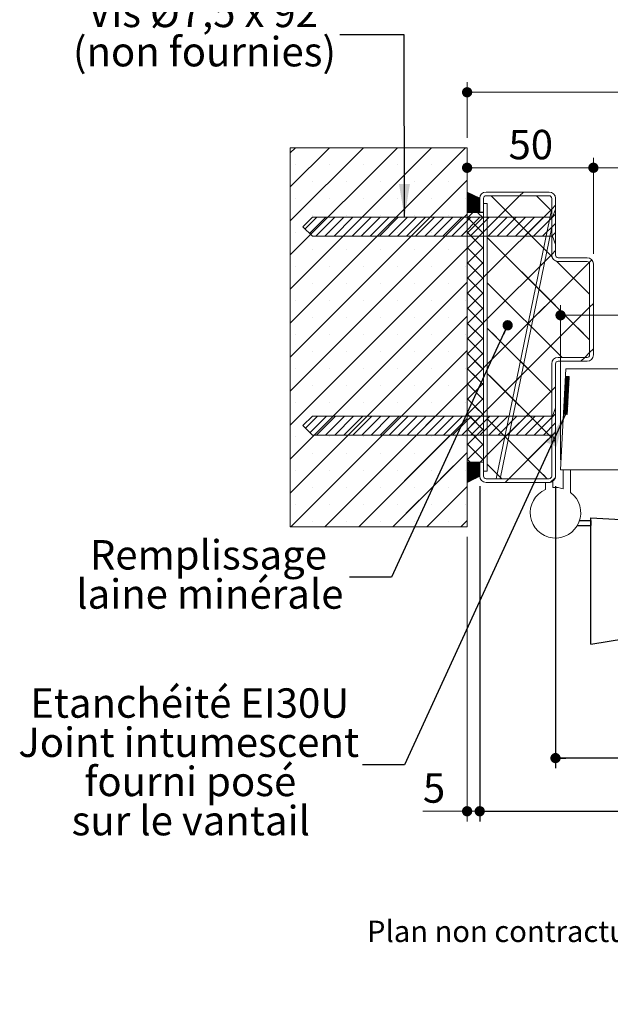
# Paper-space layout 'Feuille2' of a CAD drawing. Units: millimetres. Extents: x 11 to 859, y -13 to 1182.
# Drawn here: x 32 to 266, y -13 to 376 of the extents above; entities that cross this region are included whole.
import ezdxf

# ---------------------------------------------------------------- set-up
doc = ezdxf.new("R2010")
doc.units = ezdxf.units.MM
doc.linetypes.add('CENTERX2', pattern=[20.32, 12.7, -2.54, 2.54, -2.54])
doc.layers.add('FORMAT', color=7, linetype='Continuous')
doc.styles.add('SLDTEXTSTYLE0', font='TXT', dxfattribs={"width": 0.75})
doc.styles.add('SLDTEXTSTYLE1', font='TXT', dxfattribs={"width": 0.692308})
doc.dimstyles.new('SLDDIMSTYLE1', dxfattribs={"dimtxt": 0.18, "dimasz": 13.208, "dimexe": 0, "dimexo": 0.0625, "dimgap": 0, "dimtad": 0, "dimtih": 1, "dimtoh": 1, "dimdec": 0, "dimrnd": 1e-09, "dimzin": 0, "dimdsep": 46, "dimtxsty": 'Standard', "dimsah": 1, "dimcen": 0.09, "dimadec": 0, "dimazin": 0, "dimtfac": 13.208, "dimtdec": 0, "dimtofl": 0, "dimtmove": 0, "dimatfit": 3, "dimfxl": 0, "dimfrac": 2, "dimtolj": 1, "dimtzin": 0, "dimarcsym": 0})
doc.dimstyles.new('SLDDIMSTYLE2', dxfattribs={"dimtxt": 11.641667, "dimasz": 4.064, "dimexe": 0, "dimexo": 0.0625, "dimgap": 2.910417, "dimtad": 1, "dimrnd": 1e-09, "dimzin": 12, "dimdsep": 46, "dimtxsty": 'SLDTEXTSTYLE0', "dimblk1": 'DOT', "dimblk2": 'DOT', "dimsah": 1, "dimcen": 0.09, "dimadec": 0, "dimazin": 3, "dimtfac": 1, "dimtofl": 0, "dimtmove": 0, "dimatfit": 3, "dimldrblk": 'DOT', "dimfxl": 0, "dimfrac": 2, "dimtolj": 1, "dimtzin": 12, "dimarcsym": 0})
doc.dimstyles.new('SLDDIMSTYLE3', dxfattribs={"dimtxt": 0.18, "dimasz": 4.064, "dimexe": 0, "dimexo": 0.0625, "dimgap": 0, "dimtad": 0, "dimtih": 1, "dimtoh": 1, "dimdec": 0, "dimrnd": 1e-09, "dimzin": 0, "dimdsep": 46, "dimtxsty": 'Standard', "dimblk1": 'DOT', "dimblk2": 'DOT', "dimsah": 1, "dimcen": 0.09, "dimadec": 0, "dimazin": 0, "dimtfac": 4.064, "dimtdec": 0, "dimtofl": 0, "dimtmove": 0, "dimatfit": 3, "dimldrblk": 'DOT', "dimfxl": 0, "dimfrac": 2, "dimtolj": 1, "dimtzin": 0, "dimarcsym": 0})

# ---------------------------------------------------------------- blocks, each defined once
blk = doc.blocks.new('SW_BROKEN_VIEW_2')
at = {"color": 0, "linetype": 'CENTERX2', "ltscale": 4}
for p, q in [((0, 0), (40, -2.1)), ((0, -50), (0, 0)), ((361.25, -2.1), (401.25, 0)), ((401.25, 0), (401.25, -50)), ((-5.34, -3), (0, -3)), ((-4.46, -1), (0, -1)), ((0, -1), (0, -3)), ((40, -50), (40, -2.1)), ((361.25, -50), (361.25, -2.1)), ((401.25, -4), (401.25, -1)), ((401.25, -1), (405.71, -1)), ((401.25, -4), (407.25, -4))]:
    blk.add_line(p, q, dxfattribs=at)
at = {"color": 0, "linetype": 'Continuous', "ltscale": 4, "flags": 128}
for points in [[(0, -50), (13.76, -47.78), (21.99, -51.33), (28.15, -55.9), (34.94, -57.1), (38.54, -54.97), (40, -50)], [(361.25, -50), (362.71, -54.97), (366.31, -57.1), (373.1, -55.9), (379.26, -51.33), (387.49, -47.78), (401.25, -50)]]:
    blk.add_lwpolyline(points, dxfattribs=at)
blk = doc.blocks.new('_DOT')
at = {"color": 0, "linetype": 'ByBlock', "lineweight": -2}
blk.add_line((-0.5, 0), (-1, 0), dxfattribs=at)
at = {"color": 0, "linetype": 'ByBlock', "const_width": 0.5}
blk.add_lwpolyline([(-0.25, 0, 1), (0.25, 0, 1)], format="xyb", close=True, dxfattribs=at)
blk = doc.blocks.new('_D_31')
at = {"layer": 'FORMAT', "ltscale": 4}
for p, q in [((243.83, 191.74), (243.83, 80.12)), ((673.08, 191.74), (673.08, 80.12)), ((673.08, 84.12), (243.83, 84.12))]:
    blk.add_line(p, q, dxfattribs=at)
at = {"layer": 'FORMAT', "ltscale": 4, "xscale": 4.064, "yscale": 4.064, "rotation": 180.000000000001}
blk.add_blockref('_DOT', (243.83, 84.12, -504.9), dxfattribs=at)
at = {"layer": 'FORMAT', "ltscale": 4, "xscale": 4.064, "yscale": 4.064}
blk.add_blockref('_DOT', (673.08, 84.12, -504.9), dxfattribs=at)
at = {"layer": 'FORMAT', "ltscale": 4, "attachment_point": 1, "style": 'SLDTEXTSTYLE0'}
for s, insert, char_height in [('Fond de feuillure huisserie (L1+L2-9) :', (303.93, 99.13), 11.6417), ('1451', (578.57, 99.13), 11.642)]:
    blk.add_mtext(s, dxfattribs=dict(at, insert=insert, char_height=char_height))
blk = doc.blocks.new('_D_32')
at = {"layer": 'FORMAT', "ltscale": 4}
for p, q in [((213.83, 191.74), (213.83, 59.08)), ((703.08, 191.74), (703.08, 59.08)), ((213.83, 63.08), (703.08, 63.08))]:
    blk.add_line(p, q, dxfattribs=at)
at = {"layer": 'FORMAT', "ltscale": 4, "xscale": 4.064, "yscale": 4.064}
for p, rotation in [((213.83, 63.08, -504.9), 180.0000000000016), ((703.08, 63.08, -504.9), 1.552110684554196e-12)]:
    blk.add_blockref('_DOT', p, dxfattribs=dict(at, rotation=rotation))
at = {"layer": 'FORMAT', "ltscale": 4, "attachment_point": 1, "style": 'SLDTEXTSTYLE0'}
for s, insert, char_height in [('Hors-tout huisserie (L1+L2+51) :', (326.64, 78.09), 11.6417), ('1511', (555.85, 78.09), 11.642)]:
    blk.add_mtext(s, dxfattribs=dict(at, insert=insert, char_height=char_height))
blk = doc.blocks.new('_D_33')
at = {"color": 7, "linetype": 'Continuous', "lineweight": 0, "ltscale": 4}
for p, q in [((245.83, 202.24), (245.83, 263.44)), ((487.14, 212.24), (487.14, 263.44)), ((245.83, 259.44), (487.14, 259.44))]:
    blk.add_line(p, q, dxfattribs=at)
at = {"color": 7, "linetype": 'Continuous', "lineweight": 0, "ltscale": 4, "xscale": 4.064, "yscale": 4.064, "rotation": 180.0000000000004}
blk.add_blockref('_DOT', (245.83, 259.44, -504.9), dxfattribs=at)
at = {"color": 7, "linetype": 'Continuous', "lineweight": 0, "ltscale": 4, "xscale": 4.064, "yscale": 4.064}
blk.add_blockref('_DOT', (487.14, 259.44, -504.9), dxfattribs=at)
at = {"color": 7, "linetype": 'Continuous', "lineweight": 0, "ltscale": 4, "attachment_point": 1, "style": 'SLDTEXTSTYLE0'}
for s, insert, char_height in [('Cote nominale du', (297.83, 292.95), 11.6417), ('journalier (L1) :', (297.14, 274.45), 11.6417), ('930', (410.02, 274.45), 11.642)]:
    blk.add_mtext(s, dxfattribs=dict(at, insert=insert, char_height=char_height))
blk = doc.blocks.new('_D_35')
at = {"color": 7, "linetype": 'Continuous', "lineweight": 0, "ltscale": 4}
for p, q in [((258.83, 283.74), (258.83, 321.84)), ((258.83, 317.84), (208.83, 317.84))]:
    blk.add_line(p, q, dxfattribs=at)
at = {"color": 7, "linetype": 'Continuous', "lineweight": 0, "ltscale": 4, "xscale": 4.064, "yscale": 4.064, "rotation": 180.0000000000004}
blk.add_blockref('_DOT', (208.83, 317.84, -504.9), dxfattribs=at)
at = {"color": 7, "linetype": 'Continuous', "lineweight": 0, "ltscale": 4, "xscale": 4.064, "yscale": 4.064}
blk.add_blockref('_DOT', (258.83, 317.84, -504.9), dxfattribs=at)
at = {"color": 7, "linetype": 'Continuous', "lineweight": 0, "ltscale": 4, "insert": (225.23, 332.85), "char_height": 11.642, "attachment_point": 1, "style": 'SLDTEXTSTYLE0'}
blk.add_mtext('50', dxfattribs=at)
blk = doc.blocks.new('_D_37')
at = {"color": 7, "linetype": 'Continuous', "lineweight": 0, "ltscale": 4}
for p, q in [((208.83, 329.74), (208.83, 351.74)), ((708.08, 329.74), (708.08, 351.74)), ((208.83, 347.74), (708.08, 347.74))]:
    blk.add_line(p, q, dxfattribs=at)
at = {"color": 7, "linetype": 'Continuous', "lineweight": 0, "ltscale": 4, "xscale": 4.064, "yscale": 4.064, "rotation": 180.0000000000003}
blk.add_blockref('_DOT', (208.83, 347.74, -504.9), dxfattribs=at)
at = {"color": 7, "linetype": 'Continuous', "lineweight": 0, "ltscale": 4, "xscale": 4.064, "yscale": 4.064}
blk.add_blockref('_DOT', (708.08, 347.74, -504.9), dxfattribs=at)
at = {"color": 7, "linetype": 'Continuous', "lineweight": 0, "ltscale": 4, "attachment_point": 1, "style": 'SLDTEXTSTYLE0'}
for s, insert, char_height in [('Tableau (L1+L2+61) :', (362.62, 362.74), 11.6417), ('1521', (519.87, 362.74), 11.642)]:
    blk.add_mtext(s, dxfattribs=dict(at, insert=insert, char_height=char_height))
blk = doc.blocks.new('_D_38')
at = {"color": 7, "linetype": 'Continuous', "lineweight": 0, "ltscale": 4}
for p, q in [((213.83, 191.74), (213.83, 59.08)), ((208.83, 171.74), (208.83, 59.08)), ((208.83, 63.08), (191.33, 63.08)), ((208.83, 63.08), (213.83, 63.08))]:
    blk.add_line(p, q, dxfattribs=at)
at = {"color": 7, "linetype": 'Continuous', "lineweight": 0, "ltscale": 4, "xscale": 4.064, "yscale": 4.064, "rotation": 180.0000000000004}
blk.add_blockref('_DOT', (208.83, 63.08, -504.9), dxfattribs=at)
at = {"color": 7, "linetype": 'Continuous', "lineweight": 0, "ltscale": 4, "xscale": 4.064, "yscale": 4.064}
blk.add_blockref('_DOT', (213.83, 63.08, -504.9), dxfattribs=at)
at = {"color": 7, "linetype": 'Continuous', "lineweight": 0, "ltscale": 4, "insert": (191.33, 78.09), "char_height": 11.64, "attachment_point": 1, "style": 'SLDTEXTSTYLE0'}
blk.add_mtext('5', dxfattribs=at)
blk = doc.blocks.new('_D_40')
at = {"color": 7, "linetype": 'Continuous', "lineweight": 0, "ltscale": 4}
for p, q in [((258.83, 283.74), (258.83, 321.84)), ((658.08, 283.74), (658.08, 321.84)), ((258.83, 317.84), (658.08, 317.84))]:
    blk.add_line(p, q, dxfattribs=at)
at = {"color": 7, "linetype": 'Continuous', "lineweight": 0, "ltscale": 4, "xscale": 4.064, "yscale": 4.064, "rotation": 180.0000000000004}
blk.add_blockref('_DOT', (258.83, 317.84, -504.9), dxfattribs=at)
at = {"color": 7, "linetype": 'Continuous', "lineweight": 0, "ltscale": 4, "xscale": 4.064, "yscale": 4.064}
blk.add_blockref('_DOT', (658.08, 317.84, -504.9), dxfattribs=at)
at = {"color": 7, "linetype": 'Continuous', "lineweight": 0, "ltscale": 4, "attachment_point": 1, "style": 'SLDTEXTSTYLE0'}
for s, insert, char_height in [('Passage libre huisserie (L1+L2-39) :', (312.73, 332.85), 11.6417), ('1421', (569.77, 332.85), 11.642)]:
    blk.add_mtext(s, dxfattribs=dict(at, insert=insert, char_height=char_height))
blk = doc.blocks.new('SW_NOTE_10')
at = {"color": 0, "linetype": 'Continuous', "lineweight": 0, "ltscale": 4, "char_height": 11.6417, "attachment_point": 2}
for s, insert, style in [('Vis Ø7,5 x 92', (-54.22, 14.63), 'SLDTEXTSTYLE1'), ('(non fournies)', (-53.65, -0.9), 'SLDTEXTSTYLE0')]:
    blk.add_mtext(s, dxfattribs=dict(at, insert=insert, style=style))
blk = doc.blocks.new('SW_NOTE_13')
at = {"color": 0, "linetype": 'Continuous', "lineweight": 0, "ltscale": 4, "char_height": 11.6417, "attachment_point": 2, "style": 'SLDTEXTSTYLE0'}
for s, insert in [('Etanchéité EI30U', (-68.4, 30.34)), ('Joint intumescent', (-68.8, 14.82)), ('fourni posé', (-68.15, -0.7)), ('sur le vantail', (-67.96, -16.22))]:
    blk.add_mtext(s, dxfattribs=dict(at, insert=insert))
blk = doc.blocks.new('SW_NOTE_14')
at = {"color": 0, "linetype": 'Continuous', "lineweight": 0, "ltscale": 4, "char_height": 11.6417, "attachment_point": 2, "style": 'SLDTEXTSTYLE0'}
for s, insert in [('Remplissage', (-55.84, 14.64)), ('laine minérale', (-55.27, -0.88))]:
    blk.add_mtext(s, dxfattribs=dict(at, insert=insert))
blk = doc.blocks.new('SW_HATCH_3')
at = {"color": 0, "linetype": 'Continuous', "lineweight": 0, "ltscale": 4}
for p, q in [((-562.24, 124.5), (-564.26, 122.49)), ((-548.77, 124.5), (-564.26, 109.02)), ((-535.3, 124.5), (-564.26, 95.55)), ((-521.83, 124.5), (-564.26, 82.07)), ((-508.36, 124.5), (-564.26, 68.6)), ((-494.89, 124.5), (-564.26, 55.13)), ((-508.36, 124.5), (-517.38, 115.48)), ((-494.89, 124.5), (-517.13, 102.26)), ((-562.19, 117.82), (-562.19, 117.82)), ((-548.72, 117.82), (-548.72, 117.82)), ((-535.25, 117.82), (-535.25, 117.82)), ((-521.78, 117.82), (-521.78, 117.82)), ((-508.3, 117.82), (-508.3, 117.82)), ((-494.83, 117.82), (-494.83, 117.82)), ((-494.26, 111.66), (-564.26, 41.66)), ((-494.36, 111.57), (-564.26, 41.66)), ((-521.31, 111.55), (-564.26, 68.6)), ((-555.45, 111.09), (-555.45, 111.09)), ((-541.98, 111.09), (-541.98, 111.09)), ((-528.51, 111.09), (-528.51, 111.09)), ((-515.04, 111.09), (-515.04, 111.09)), ((-501.57, 111.09), (-501.57, 111.09)), ((-494.19, 106.96), (-494.26, 106.89)), ((-494, 106.87), (-494.26, 106.61)), ((-493.81, 106.78), (-494.26, 106.33)), ((-493.63, 106.68), (-494.26, 106.05)), ((-493.44, 106.59), (-494.26, 105.77)), ((-493.25, 106.5), (-494.26, 105.49)), ((-493.06, 106.4), (-494.26, 105.21)), ((-492.88, 106.31), (-494.26, 104.93)), ((-492.69, 106.22), (-494.26, 104.65)), ((-492.5, 106.12), (-494.26, 104.37)), ((-492.32, 106.03), (-494.26, 104.09)), ((-492.13, 105.94), (-494.26, 103.81)), ((-491.94, 105.84), (-494.26, 103.53)), ((-491.75, 105.75), (-494.26, 103.24)), ((-491.57, 105.65), (-494.26, 102.96)), ((-491.38, 105.56), (-494.26, 102.68)), ((-491.19, 105.47), (-494.26, 102.4)), ((-491.01, 105.37), (-494.26, 102.12)), ((-490.82, 105.28), (-494.26, 101.84)), ((-473.48, 105.5), (-486.26, 92.72)), ((-484.76, 105.5), (-460.69, 81.44)), ((-471.98, 107), (-473.48, 105.5)), ((-466.8, 105.5), (-460.76, 99.46)), ((-562.19, 104.35), (-562.19, 104.35)), ((-548.72, 104.35), (-548.72, 104.35)), ((-535.25, 104.35), (-535.25, 104.35)), ((-521.78, 104.35), (-521.78, 104.35)), ((-508.3, 104.35), (-508.3, 104.35)), ((-494.83, 104.35), (-494.83, 104.35)), ((-490.63, 105.19), (-494.26, 101.56)), ((-490.44, 105.09), (-494.26, 101.28)), ((-490.26, 105), (-494.26, 101)), ((-490.07, 104.91), (-494.26, 100.72)), ((-489.88, 104.81), (-494.26, 100.44)), ((-489.7, 104.72), (-494.26, 100.16)), ((-489.51, 104.63), (-494.26, 99.88)), ((-489.32, 104.53), (-494.26, 99.6)), ((-489.26, 104.32), (-494.26, 99.32)), ((-489.26, 104.04), (-494.26, 99.04)), ((-489.26, 103.75), (-494.01, 99)), ((-489.26, 103.47), (-493.73, 99)), ((-489.26, 103.19), (-493.45, 99)), ((-489.26, 102.91), (-493.17, 99)), ((-489.26, 102.63), (-492.89, 99)), ((-489.26, 102.35), (-492.61, 99)), ((-489.26, 102.07), (-492.33, 99)), ((-489.26, 101.79), (-492.05, 99)), ((-489.26, 101.51), (-491.77, 99)), ((-459.26, 101.76), (-460.76, 100.26)), ((-521.06, 98.33), (-564.26, 55.13)), ((-494.26, 98.19), (-564.26, 28.19)), ((-555.45, 97.62), (-555.45, 97.62)), ((-541.98, 97.62), (-541.98, 97.62)), ((-528.51, 97.62), (-528.51, 97.62)), ((-515.04, 97.62), (-515.04, 97.62)), ((-501.57, 97.62), (-501.57, 97.62)), ((-492, 98.95), (-494.26, 96.7)), ((-489.26, 101.23), (-491.49, 99)), ((-489.26, 100.95), (-491.21, 99)), ((-489.26, 100.67), (-490.93, 99)), ((-489.26, 100.39), (-490.64, 99)), ((-489.26, 100.11), (-490.36, 99)), ((-490.18, 98.95), (-487.81, 96.58)), ((-489.26, 99.83), (-490.08, 99)), ((-489.26, 99.55), (-489.8, 99)), ((-489.26, 99.26), (-489.52, 99)), ((-460.76, 100.26), (-486.26, 74.76)), ((-459.26, 98.17), (-467.93, 89.5)), ((-460.76, 100.26), (-460.82, 100.2)), ((-553.82, 97), (-558.42, 92.41)), ((-550.23, 97), (-556.62, 90.61)), ((-546.64, 97), (-554.14, 89.5)), ((-543.05, 97), (-550.55, 89.5)), ((-539.45, 97), (-546.95, 89.5)), ((-535.86, 97), (-543.36, 89.5)), ((-532.27, 97), (-539.77, 89.5)), ((-528.68, 97), (-536.18, 89.5)), ((-525.09, 97), (-532.59, 89.5)), ((-521.49, 97), (-528.99, 89.5)), ((-517.9, 97), (-525.4, 89.5)), ((-514.31, 97), (-521.81, 89.5)), ((-510.72, 97), (-518.22, 89.5)), ((-507.13, 97), (-514.63, 89.5)), ((-503.53, 97), (-511.03, 89.5)), ((-499.94, 97), (-507.44, 89.5)), ((-496.35, 97), (-503.85, 89.5)), ((-492.76, 97), (-500.26, 89.5)), ((-489.16, 97), (-496.66, 89.5)), ((-487.81, 97.16), (-494.26, 90.71)), ((-494.26, 97.04), (-487.81, 90.59)), ((-485.57, 97), (-493.07, 89.5)), ((-481.98, 97), (-489.48, 89.5)), ((-478.39, 97), (-485.89, 89.5)), ((-474.8, 97), (-482.3, 89.5)), ((-471.2, 97), (-478.7, 89.5)), ((-467.61, 97), (-475.11, 89.5)), ((-464.02, 97), (-471.52, 89.5)), ((-459.26, 94.58), (-464.34, 89.5)), ((-562.19, 90.88), (-562.19, 90.88)), ((-548.72, 90.88), (-548.72, 90.88)), ((-535.25, 90.88), (-535.25, 90.88)), ((-521.78, 90.88), (-521.78, 90.88)), ((-508.3, 90.88), (-508.3, 90.88)), ((-494.83, 90.88), (-494.83, 90.88)), ((-487.81, 91.17), (-494.26, 84.72)), ((-494.26, 91.05), (-487.81, 84.6)), ((-486.26, 92.72), (-487.76, 91.22)), ((-459.26, 90.99), (-460.74, 89.5)), ((-486.26, 89.04), (-459.26, 62.04)), ((-486.26, 89.04), (-445.76, 48.54)), ((-459.26, 87.39), (-459.57, 87.09)), ((-494.26, 84.72), (-564.26, 14.72)), ((-555.45, 84.15), (-555.45, 84.15)), ((-541.98, 84.15), (-541.98, 84.15)), ((-528.51, 84.15), (-528.51, 84.15)), ((-515.04, 84.15), (-515.04, 84.15)), ((-501.57, 84.15), (-501.57, 84.15)), ((-487.81, 85.19), (-494.26, 78.74)), ((-494.26, 85.07), (-487.81, 78.62)), ((-460.76, 82.3), (-486.26, 56.8)), ((-459.26, 83.8), (-460.76, 82.3)), ((-487.81, 79.2), (-494.26, 72.75)), ((-494.26, 79.08), (-487.81, 72.63)), ((-445.98, 79.12), (-486.26, 38.84)), ((-445.98, 79.12), (-480.59, 44.51)), ((-463.54, 79.52), (-465.47, 77.59)), ((-458.82, 79.56), (-445.76, 66.5)), ((-444.91, 80.19), (-445.98, 79.12)), ((-562.19, 77.41), (-562.19, 77.41)), ((-548.72, 77.41), (-548.72, 77.41)), ((-535.25, 77.41), (-535.25, 77.41)), ((-521.78, 77.41), (-521.78, 77.41)), ((-508.3, 77.41), (-508.3, 77.41)), ((-494.83, 77.41), (-494.83, 77.41)), ((-486.26, 74.76), (-487.76, 73.26)), ((-494.26, 71.25), (-564.26, 1.25)), ((-555.45, 70.68), (-555.45, 70.68)), ((-541.98, 70.68), (-541.98, 70.68)), ((-528.51, 70.68), (-528.51, 70.68)), ((-515.04, 70.68), (-515.04, 70.68)), ((-501.57, 70.68), (-501.57, 70.68)), ((-487.81, 73.21), (-494.26, 66.76)), ((-494.26, 73.09), (-487.81, 66.64)), ((-486.26, 71.08), (-456.68, 41.5)), ((-487.81, 67.23), (-494.26, 60.78)), ((-494.26, 67.11), (-487.81, 60.66)), ((-562.19, 63.94), (-562.19, 63.94)), ((-548.72, 63.94), (-548.72, 63.94)), ((-535.25, 63.94), (-535.25, 63.94)), ((-521.78, 63.94), (-521.78, 63.94)), ((-508.3, 63.94), (-508.3, 63.94)), ((-494.83, 63.94), (-494.83, 63.94)), ((-444.26, 62.88), (-445.76, 61.38)), ((-487.81, 61.24), (-494.26, 54.79)), ((-494.26, 61.12), (-487.81, 54.67)), ((-445.76, 61.38), (-486.26, 20.88)), ((-494.26, 57.78), (-564.26, -12.22)), ((-555.45, 57.21), (-555.45, 57.21)), ((-541.98, 57.21), (-541.98, 57.21)), ((-528.51, 57.21), (-528.51, 57.21)), ((-515.04, 57.21), (-515.04, 57.21)), ((-501.57, 57.21), (-501.57, 57.21)), ((-487.81, 55.25), (-494.26, 48.8)), ((-494.26, 55.13), (-487.81, 48.68)), ((-486.26, 56.8), (-487.76, 55.3)), ((-468.19, 56.91), (-470.12, 54.98)), ((-453.97, 53.17), (-486.26, 20.88)), ((-486.26, 53.12), (-482.65, 49.51)), ((-486.26, 53.12), (-460.76, 27.62)), ((-450.38, 53.17), (-445.76, 48.54)), ((-562.19, 50.47), (-562.19, 50.47)), ((-548.72, 50.47), (-548.72, 50.47)), ((-535.25, 50.47), (-535.25, 50.47)), ((-521.78, 50.47), (-521.78, 50.47)), ((-508.3, 50.47), (-508.3, 50.47)), ((-494.83, 50.47), (-494.83, 50.47)), ((-487.81, 49.27), (-494.26, 42.82)), ((-494.26, 49.15), (-487.81, 42.7)), ((-494.26, 44.31), (-564.07, -25.5)), ((-555.45, 43.74), (-555.45, 43.74)), ((-541.98, 43.74), (-541.98, 43.74)), ((-528.51, 43.74), (-528.51, 43.74)), ((-515.04, 43.74), (-515.04, 43.74)), ((-501.57, 43.74), (-501.57, 43.74)), ((-487.81, 43.28), (-494.26, 36.83)), ((-494.26, 43.16), (-488.42, 37.32)), ((-494.26, 43.16), (-487.81, 36.71)), ((-479.65, 46.51), (-460.76, 27.62)), ((-445.76, 43.42), (-447.68, 41.5)), ((-444.26, 44.92), (-445.76, 43.42)), ((-447.68, 41.5), (-449.18, 40)), ((-562.19, 37), (-562.19, 37)), ((-548.72, 37), (-548.72, 37)), ((-535.25, 37), (-535.25, 37)), ((-521.78, 37), (-521.78, 37)), ((-508.3, 37), (-508.3, 37)), ((-494.83, 37), (-494.83, 37)), ((-487.81, 37.29), (-494.26, 30.84)), ((-494.26, 37.17), (-490.34, 33.25)), ((-494.26, 37.17), (-487.81, 30.72)), ((-488.99, 36.11), (-494.26, 30.84)), ((-486.26, 38.84), (-487.76, 37.34)), ((-486.26, 35.16), (-460.76, 9.66)), ((-487.81, 31.3), (-494.26, 24.85)), ((-485.41, 34.31), (-461.51, 10.41)), ((-472.84, 34.3), (-474.76, 32.37)), ((-453.96, 31.29), (-455.54, 29.71)), ((-453.94, 31.59), (-455.53, 30)), ((-453.93, 31.88), (-455.51, 30.3)), ((-453.91, 32.18), (-455.5, 30.59)), ((-453.9, 32.48), (-455.48, 30.89)), ((-453.88, 32.77), (-455.47, 31.19)), ((-453.87, 33.07), (-455.45, 31.48)), ((-453.85, 33.36), (-455.43, 31.78)), ((-453.83, 33.66), (-455.42, 32.07)), ((-453.85, 33.92), (-455.4, 32.37)), ((-454.12, 33.94), (-455.39, 32.67)), ((-454.39, 33.95), (-455.37, 32.96)), ((-454.65, 33.97), (-455.36, 33.26)), ((-454.92, 33.98), (-455.34, 33.56)), ((-455.19, 33.99), (-455.33, 33.85)), ((-555.45, 30.26), (-555.45, 30.26)), ((-494.26, 30.84), (-550.6, -25.5)), ((-541.98, 30.26), (-541.98, 30.26)), ((-528.51, 30.26), (-528.51, 30.26)), ((-515.04, 30.26), (-515.04, 30.26)), ((-501.57, 30.26), (-501.57, 30.26)), ((-494.26, 31.18), (-492.26, 29.19)), ((-494.26, 31.18), (-487.81, 24.73)), ((-460.76, 28.42), (-486.26, 2.92)), ((-459.26, 29.92), (-460.76, 28.42)), ((-454.16, 27.44), (-455.75, 25.86)), ((-454.14, 27.74), (-455.73, 26.15)), ((-454.13, 28.03), (-455.71, 26.45)), ((-454.11, 28.33), (-455.7, 26.74)), ((-454.1, 28.63), (-455.68, 27.04)), ((-454.08, 28.92), (-455.67, 27.34)), ((-454.07, 29.22), (-455.65, 27.63)), ((-454.05, 29.51), (-455.64, 27.93)), ((-454.04, 29.81), (-455.62, 28.22)), ((-454.02, 30.11), (-455.61, 28.52)), ((-454, 30.4), (-455.59, 28.82)), ((-453.99, 30.7), (-455.57, 29.11)), ((-453.97, 30.99), (-455.56, 29.41)), ((-562.19, 23.53), (-562.19, 23.53)), ((-548.72, 23.53), (-548.72, 23.53)), ((-535.25, 23.53), (-535.25, 23.53)), ((-521.78, 23.53), (-521.78, 23.53)), ((-508.3, 23.53), (-508.3, 23.53)), ((-494.83, 23.53), (-494.83, 23.53)), ((-487.81, 25.32), (-494.26, 18.87)), ((-494.26, 25.2), (-494.19, 25.13)), ((-494.26, 25.2), (-487.81, 18.75)), ((-487.81, 25.32), (-491.34, 21.78)), ((-489.26, 26.19), (-487.81, 24.73)), ((-454.36, 23.59), (-455.95, 22.01)), ((-454.35, 23.89), (-455.93, 22.3)), ((-454.33, 24.18), (-455.92, 22.6)), ((-454.32, 24.48), (-455.9, 22.89)), ((-454.3, 24.78), (-455.89, 23.19)), ((-454.28, 25.07), (-455.87, 23.49)), ((-454.27, 25.37), (-455.85, 23.78)), ((-454.25, 25.66), (-455.84, 24.08)), ((-454.24, 25.96), (-455.82, 24.37)), ((-454.22, 26.26), (-455.81, 24.67)), ((-454.21, 26.55), (-455.79, 24.97)), ((-454.19, 26.85), (-455.78, 25.26)), ((-454.18, 27.14), (-455.76, 25.56)), ((-491.18, 22.12), (-487.81, 18.75)), ((-486.26, 20.88), (-487.76, 19.38)), ((-454.52, 20.63), (-456.1, 19.04)), ((-454.5, 20.93), (-456.09, 19.34)), ((-454.49, 21.22), (-456.07, 19.64)), ((-454.47, 21.52), (-456.06, 19.93)), ((-454.46, 21.81), (-456.04, 20.23)), ((-454.44, 22.11), (-456.02, 20.52)), ((-454.42, 22.41), (-456.01, 20.82)), ((-454.41, 22.7), (-455.99, 21.12)), ((-454.39, 23), (-455.98, 21.41)), ((-454.38, 23.29), (-455.96, 21.71)), ((-454.52, 20.63), (-455.91, 19.24)), ((-454.53, 20.33), (-455.86, 19.01)), ((-454.53, 20.33), (-455.72, 19.15)), ((-454.55, 20.04), (-455.59, 18.99)), ((-454.55, 20.04), (-455.52, 19.06)), ((-454.56, 19.74), (-455.32, 18.98)), ((-553.55, 18.25), (-558.28, 13.52)), ((-549.95, 18.25), (-556.48, 11.72)), ((-555.45, 16.79), (-555.45, 16.79)), ((-546.36, 18.25), (-553.86, 10.75)), ((-542.77, 18.25), (-550.27, 10.75)), ((-539.18, 18.25), (-546.68, 10.75)), ((-535.59, 18.25), (-543.09, 10.75)), ((-541.98, 16.79), (-541.98, 16.79)), ((-531.99, 18.25), (-539.49, 10.75)), ((-494.26, 17.37), (-537.13, -25.5)), ((-528.4, 18.25), (-535.9, 10.75)), ((-524.81, 18.25), (-532.31, 10.75)), ((-521.22, 18.25), (-528.72, 10.75)), ((-528.51, 16.79), (-528.51, 16.79)), ((-517.63, 18.25), (-525.13, 10.75)), ((-514.03, 18.25), (-521.53, 10.75)), ((-510.44, 18.25), (-517.94, 10.75)), ((-515.04, 16.79), (-515.04, 16.79)), ((-506.85, 18.25), (-514.35, 10.75)), ((-503.26, 18.25), (-510.76, 10.75)), ((-499.66, 18.25), (-507.16, 10.75)), ((-496.07, 18.25), (-503.57, 10.75)), ((-498.66, 15.66), (-503.57, 10.75)), ((-501.57, 16.79), (-501.57, 16.79)), ((-492.48, 18.25), (-499.98, 10.75)), ((-488.89, 18.25), (-496.39, 10.75)), ((-487.81, 19.33), (-494.26, 12.88)), ((-494.26, 19.21), (-487.81, 12.76)), ((-492.48, 18.25), (-493.49, 17.24)), ((-493.1, 18.06), (-487.81, 12.76)), ((-485.3, 18.25), (-492.8, 10.75)), ((-481.7, 18.25), (-489.2, 10.75)), ((-486.26, 17.2), (-467.17, -1.89)), ((-486.26, 17.2), (-462.56, -6.5)), ((-478.11, 18.25), (-485.61, 10.75)), ((-474.52, 18.25), (-482.02, 10.75)), ((-470.93, 18.25), (-478.43, 10.75)), ((-467.34, 18.25), (-474.84, 10.75)), ((-463.74, 18.25), (-471.24, 10.75)), ((-459.26, 19.14), (-467.65, 10.75)), ((-454.58, 19.44), (-455.06, 18.97)), ((-454.59, 19.15), (-454.79, 18.95)), ((-487.81, 13.34), (-494.26, 6.89)), ((-494.26, 13.22), (-487.81, 6.77)), ((-459.26, 15.55), (-464.06, 10.75)), ((-459.26, 11.96), (-460.76, 10.46)), ((-459.26, 11.96), (-460.47, 10.75)), ((-562.19, 10.06), (-562.19, 10.06)), ((-548.72, 10.06), (-548.72, 10.06)), ((-501.08, 10.55), (-537.13, -25.5)), ((-535.25, 10.06), (-535.25, 10.06)), ((-521.78, 10.06), (-521.78, 10.06)), ((-508.3, 10.06), (-508.3, 10.06)), ((-494.83, 10.06), (-494.83, 10.06)), ((-477.49, 11.69), (-479.41, 9.76)), ((-460.76, 10.46), (-477.72, -6.5)), ((-462.1, 9.12), (-477.72, -6.5)), ((-459.26, 8.37), (-459.49, 8.13)), ((-494.26, 3.9), (-523.66, -25.5)), ((-494.26, 3.9), (-504.78, -6.62)), ((-487.81, 7.36), (-494.26, 0.91)), ((-494.26, 7.24), (-487.81, 0.79)), ((-555.45, 3.32), (-555.45, 3.32)), ((-541.98, 3.32), (-541.98, 3.32)), ((-528.51, 3.32), (-528.51, 3.32)), ((-515.04, 3.32), (-515.04, 3.32)), ((-501.57, 3.32), (-501.57, 3.32)), ((-494.26, 1.25), (-493.06, 0.05)), ((-494.23, 0), (-494.26, -0.03)), ((-493.95, 0), (-494.26, -0.31)), ((-493.67, 0), (-494.26, -0.59)), ((-493.39, 0), (-494.26, -0.87)), ((-493.11, 0), (-494.26, -1.15)), ((-492.83, 0), (-494.26, -1.43)), ((-492.55, 0), (-494.26, -1.71)), ((-492.27, 0), (-494.26, -1.99)), ((-491.98, 0), (-494.26, -2.27)), ((-491.7, 0), (-494.26, -2.55)), ((-491.42, 0), (-494.26, -2.83)), ((-491.14, 0), (-494.26, -3.12)), ((-490.86, 0), (-494.26, -3.4)), ((-490.58, 0), (-494.26, -3.68)), ((-490.3, 0), (-494.26, -3.96)), ((-490.02, 0), (-494.26, -4.24)), ((-489.74, 0), (-494.26, -4.52)), ((-489.46, 0), (-494.26, -4.8)), ((-489.18, 0), (-489.26, -0.08)), ((-487.81, 1.37), (-489.13, 0.05)), ((-486.26, 2.92), (-487.76, 1.42)), ((-562.19, -3.41), (-562.19, -3.41)), ((-548.72, -3.41), (-548.72, -3.41)), ((-535.25, -3.41), (-535.25, -3.41)), ((-521.78, -3.41), (-521.78, -3.41)), ((-508.3, -3.41), (-508.3, -3.41)), ((-494.83, -3.41), (-494.83, -3.41)), ((-489.26, -0.08), (-494.26, -5.08)), ((-489.26, -0.36), (-494.26, -5.36)), ((-489.26, -0.64), (-494.26, -5.64)), ((-489.26, -0.92), (-494.26, -5.92)), ((-489.26, -1.2), (-494.26, -6.2)), ((-489.26, -1.48), (-494.26, -6.48)), ((-489.26, -1.76), (-494.26, -6.76)), ((-489.26, -2.04), (-494.26, -7.04)), ((-489.26, -2.32), (-494.26, -7.32)), ((-489.26, -2.61), (-494.26, -7.61)), ((-489.26, -2.89), (-494.26, -7.89)), ((-489.26, -3.17), (-493.92, -7.83)), ((-489.26, -3.45), (-493.36, -7.55)), ((-489.26, -3.73), (-492.8, -7.27)), ((-486.26, -0.76), (-480.52, -6.5)), ((-489.26, -4.01), (-492.24, -6.99)), ((-489.26, -4.29), (-491.68, -6.71)), ((-489.26, -4.57), (-491.12, -6.43)), ((-489.26, -4.85), (-490.56, -6.15)), ((-489.26, -5.13), (-490, -5.87)), ((-489.26, -5.41), (-489.43, -5.59)), ((-477.72, -6.5), (-479.22, -8)), ((-464.16, -4.9), (-462.56, -6.5)), ((-459.32, -6.07), (-461.19, -7.94)), ((-555.45, -10.15), (-555.45, -10.15)), ((-541.98, -10.15), (-541.98, -10.15)), ((-528.51, -10.15), (-528.51, -10.15)), ((-515.04, -10.15), (-515.04, -10.15)), ((-494.26, -9.57), (-510.19, -25.5)), ((-501.57, -10.15), (-501.57, -10.15)), ((-513.18, -15.02), (-523.66, -25.5)), ((-562.19, -16.88), (-562.19, -16.88)), ((-548.72, -16.88), (-548.72, -16.88)), ((-535.25, -16.88), (-535.25, -16.88)), ((-521.78, -16.88), (-521.78, -16.88)), ((-508.3, -16.88), (-508.3, -16.88)), ((-494.83, -16.88), (-494.83, -16.88)), ((-494.26, -23.04), (-496.72, -25.5)), ((-555.45, -23.62), (-555.45, -23.62)), ((-541.98, -23.62), (-541.98, -23.62)), ((-528.51, -23.62), (-528.51, -23.62)), ((-515.04, -23.62), (-515.04, -23.62)), ((-501.57, -23.62), (-501.57, -23.62))]:
    blk.add_line(p, q, dxfattribs=at)

psp = doc.layouts.new('Feuille2')

# ---------------------------------------------------------------- linework, layer by layer
at = {"color": 7, "linetype": 'Continuous', "lineweight": 15, "ltscale": 4}
for p, q in [((208.8275, 325.7449), (138.8275, 325.7449)), ((138.8275, 325.7449), (138.8275, 175.7449)), ((208.8275, 175.7449), (208.8275, 325.7449)), ((213.8275, 305.7449), (208.8275, 308.2449)), ((208.8275, 308.2449), (208.8275, 300.2449)), ((241.3275, 308.2449), (216.3275, 308.2449)), ((213.8275, 305.7449), (213.8275, 300.2449)), ((215.3275, 305.7449), (215.3275, 303.7449)), ((215.3275, 300.2449), (215.3275, 305.7449)), ((241.3275, 306.7449), (216.3275, 306.7449)), ((242.3275, 283.2449), (242.3275, 305.7449)), ((243.8275, 283.2449), (243.8275, 305.7449)), ((208.8275, 300.2449), (213.8275, 300.2449)), ((215.2775, 300.1949), (208.8275, 300.1949)), ((208.8275, 300.1949), (208.8275, 201.2949)), ((213.8275, 300.2449), (215.3275, 300.2449)), ((215.2775, 201.2949), (215.2775, 300.1949)), ((215.3275, 303.7449), (216.8275, 303.7449)), ((215.3275, 303.7449), (215.3275, 197.7449)), ((216.8275, 303.7449), (216.8275, 197.7449)), ((242.3275, 301.7449), (220.3275, 194.7449)), ((242.3275, 294.2969), (242.3275, 301.7449)), ((243.8275, 301.4949), (242.6275, 298.2449)), ((243.8275, 287.4949), (243.8275, 301.4949)), ((147.5775, 298.2449), (143.8275, 294.4949)), ((242.6275, 298.2449), (147.5775, 298.2449)), ((143.8275, 294.4949), (147.5775, 290.7449)), ((221.8588, 194.7449), (242.3275, 294.2969)), ((147.5775, 290.7449), (242.6275, 290.7449)), ((242.6275, 290.7449), (243.8275, 287.4949)), ((256.3275, 282.2449), (244.8275, 282.2449)), ((256.3275, 280.7449), (244.8275, 280.7449)), ((257.3275, 243.7449), (257.3275, 279.7449)), ((258.8275, 243.7449), (258.8275, 279.7449)), ((244.8275, 242.7449), (256.3275, 242.7449)), ((242.3275, 195.7449), (242.3275, 240.2449)), ((243.8275, 195.7449), (243.8275, 240.2449)), ((244.8275, 241.2449), (256.3275, 241.2449)), ((247.9238, 238.2449), (245.8275, 198.2449)), ((383.6499, 238.2449), (247.9238, 238.2449)), ((246.9816, 220.2655), (247.7666, 235.2449)), ((247.7666, 235.2449), (249.2645, 235.1664)), ((249.2645, 235.1664), (248.4795, 220.187)), ((243.8275, 222.7449), (242.6275, 219.4949)), ((243.8275, 208.7449), (243.8275, 222.7449)), ((147.5775, 219.4949), (143.8275, 215.7449)), ((242.6275, 219.4949), (147.5775, 219.4949)), ((248.4795, 220.187), (246.9816, 220.2655)), ((143.8275, 215.7449), (147.5775, 211.9949)), ((147.5775, 211.9949), (242.6275, 211.9949)), ((242.6275, 211.9949), (243.8275, 208.7449)), ((208.8275, 201.2949), (215.2775, 201.2949)), ((208.8275, 201.2449), (208.8275, 193.2449)), ((213.8275, 201.2449), (208.8275, 201.2449)), ((213.8275, 195.7449), (213.8275, 201.2449)), ((215.3275, 201.2449), (213.8275, 201.2449)), ((215.3275, 195.7449), (215.3275, 201.2449)), ((208.8275, 193.2449), (213.8275, 195.7449)), ((216.8275, 197.7449), (215.3275, 197.7449)), ((215.3275, 197.7449), (215.3275, 195.7449)), ((376.3499, 198.2449), (245.8275, 198.2449)), ((249.8275, 198.2449), (246.8275, 198.2449)), ((246.8275, 198.2449), (246.8275, 190.7843)), ((249.8275, 189.2449), (249.8275, 198.2449)), ((216.3275, 194.7449), (241.3275, 194.7449)), ((216.3275, 193.2449), (241.3275, 193.2449)), ((220.3275, 194.7449), (221.8588, 194.7449)), ((239.8275, 193.2449), (239.8275, 190.4101)), ((241.3275, 193.2449), (239.8275, 193.2449)), ((242.8275, 191.1948), (242.8275, 193.7449)), ((138.8275, 175.7449), (208.8275, 175.7449))]:
    psp.add_line(p, q, dxfattribs=at)
at = {"color": 7, "linetype": 'Continuous', "lineweight": 15, "ltscale": 16}
for centre, radius, start, end in [((216.3275, 305.7449), 2.5, 90.000547, 179.999453), ((241.3275, 305.7449), 2.5, 0.000547, 89.999453), ((216.3275, 305.7449), 1, 90.000793, 179.999634), ((241.3275, 305.7449), 1, 0.000366, 89.999207), ((244.8275, 283.245), 2.5, 180.000401, 269.999599), ((244.8275, 283.245), 1, 180.000517, 269.998843), ((256.3275, 279.7449), 2.5, 0.000316, 89.999599), ((256.3275, 279.7449), 1, 0.000303, 89.998843), ((244.8275, 240.2449), 2.5, 90.000474, 179.999612), ((256.3275, 243.745), 1, 270.001157, 359.99959), ((256.3275, 243.745), 2.5, 270.000474, 359.999612), ((244.8275, 240.2449), 1, 90.001157, 179.99959), ((216.3275, 195.745), 2.5, 180.000358, 269.999599), ((216.3275, 195.745), 1, 180.00041, 269.998843), ((241.3275, 195.745), 1, 270.001157, 359.99959), ((241.3275, 195.745), 2.5, 270.000401, 359.999642), ((241.3274, 195.7452), 2.5003, 270.001699, 306.8679), ((243.8275, 181.2453), 9.9996, 72.542021, 95.739399), ((243.8275, 181.2449), 10, 113.578142, 53.130124)]:
    psp.add_arc(centre, radius, start, end, dxfattribs=at)

# ---------------------------------------------------------------- block references
at = {"color": 7, "linetype": 'Continuous', "lineweight": 0, "ltscale": 4}
for name, p in [('SW_NOTE_10', (158.4912, 370.5263)), ('SW_NOTE_14', (162.2339, 155.7895)), ('SW_NOTE_13', (167.3801, 81.4035))]:
    psp.add_blockref(name, p, dxfattribs=at)
at = {"color": 7, "linetype": 'Continuous', "lineweight": 0}
psp.add_blockref('SW_HATCH_3', (703.0851, 201.2449), dxfattribs=at)
at = {"color": 7, "linetype": 'Continuous', "ltscale": 4}
psp.add_blockref('SW_BROKEN_VIEW_2', (257.8275, 179.2449), dxfattribs=at)

# ---------------------------------------------------------------- texts
at = {"color": 7, "linetype": 'Continuous', "lineweight": 0, "ltscale": 4, "insert": (169.1983, 19.7708), "char_height": 8.466667, "attachment_point": 1, "style": 'SLDTEXTSTYLE0'}
psp.add_mtext('Plan non contractuel, Keyor se réserve le droit de modifier ce plan pour des raisons industrielles', dxfattribs=at)

# ---------------------------------------------------------------- dimensions: what is measured, and where the dimension line sits
at = {"color": 7, "linetype": 'Continuous', "lineweight": 0, "ltscale": 4}
for base, p1, p2, text, picture, middle in [((708.0775, 347.7371), (208.8275, 325.7449), (708.0775, 325.7449), 'Tableau (L1+L2+61) : 1521', '_D_37', (458.4525, 347.7371)), ((658.0775, 317.8428), (258.8275, 279.7449), (658.0775, 279.7449), 'Passage libre huisserie (L1+L2-39) : 1421', '_D_40', (458.4525, 317.8428)), ((487.1376, 259.4432), (245.8275, 198.2449), (487.1376, 208.2449), 'Cote nominale du\\Pjournalier (L1) : 930', '_D_33', (366.4825, 259.4432))]:
    dim = psp.add_linear_dim(base=base, p1=p1, p2=p2, text=text, dimstyle='SLDDIMSTYLE2', dxfattribs=at)
    dim.commit()
    dim.dimension.update_dxf_attribs({"geometry": picture, "text_midpoint": middle, "dimtype": 160})
for base, p1, p2, picture, middle in [((208.8275, 317.8428), (258.8275, 279.7449), (208.8275, 325.7449), '_D_35', (233.8275, 317.8428)), ((213.8275, 63.0844), (208.8275, 175.7449), (213.8275, 195.7449), '_D_38', (195.6292, 63.0844))]:
    dim = psp.add_linear_dim(base=base, p1=p1, p2=p2, dimstyle='SLDDIMSTYLE2', dxfattribs=at)
    dim.commit()
    dim.dimension.update_dxf_attribs({"geometry": picture, "text_midpoint": middle, "dimtype": 160})
at = {"layer": 'FORMAT', "ltscale": 4}
for base, p1, p2, text, picture, middle in [((703.0775, 63.0844), (213.8275, 195.7449), (703.0775, 195.7449), 'Hors-tout huisserie (L1+L2+51) : 1511', '_D_32', (458.4525, 63.0844)), ((243.8275, 84.1232), (673.0775, 195.7449), (243.8275, 195.7449), 'Fond de feuillure huisserie (L1+L2-9) : 1451', '_D_31', (458.4525, 84.1232))]:
    dim = psp.add_linear_dim(base=base, p1=p1, p2=p2, angle=0, text=text, dimstyle='SLDDIMSTYLE2', dxfattribs=at)
    dim.commit()
    dim.dimension.update_dxf_attribs({"geometry": picture, "text_midpoint": middle, "dimtype": 160})

# ---------------------------------------------------------------- leaders
at = {"color": 7, "linetype": 'Continuous', "lineweight": 0, "ltscale": 4}
for points, dimstyle in [([(184.0495, 298.2449), (183.8912, 370.5263), (158.4912, 370.5263)], 'SLDDIMSTYLE1'), ([(224.8832, 255.4832), (178.8787, 155.7895), (162.2339, 155.7895)], 'SLDDIMSTYLE3'), ([(247.7328, 220.2261), (184.0249, 81.4035), (167.3801, 81.4035)], 'SLDDIMSTYLE1')]:
    psp.add_leader(points, dimstyle=dimstyle, dxfattribs=at)

doc.saveas('drawing.dxf')
